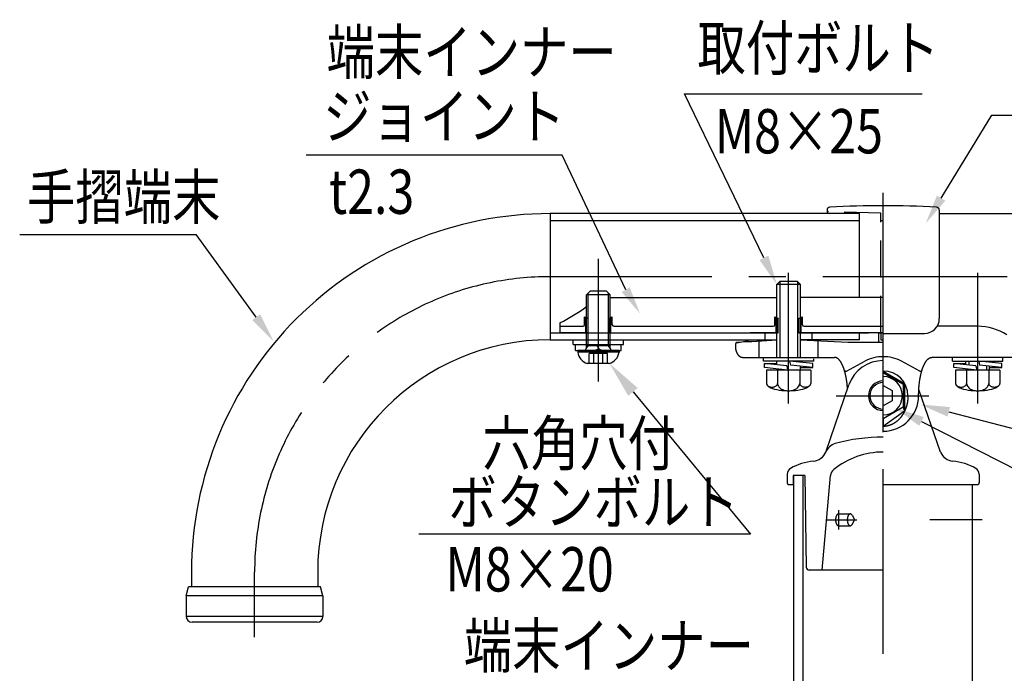
# Model space of a CAD drawing. Extents: x 103 to 7400, y -22 to 5340.
# Drawn here: x 280 to 1613, y 929 to 1814 of the extents above; entities that cross this region are included whole.
import ezdxf
from ezdxf.enums import TextEntityAlignment as Align

# ---------------------------------------------------------------- set-up
doc = ezdxf.new("R2010")
doc.units = 0
doc.header["$LTSCALE"] = 200
doc.linetypes.add('CENTER', pattern=[2, 1.25, -0.25, 0.25, -0.25])
doc.linetypes.add('HIDDEN', pattern=[0.375, 0.25, -0.125])
doc.layers.get('0').update_dxf_attribs({"linetype": 'CONTINUOUS'})
for name, color, linetype in [('CENTER', 3, 'CENTER'), ('HASEN', 7, 'HIDDEN'), ('MOJI', 6, 'CONTINUOUS'), ('SAISEN', 9, 'CONTINUOUS'), ('SJC', 1, 'CONTINUOUS'), ('SJC2', 7, 'CONTINUOUS')]:
    doc.layers.add(name, color=color, linetype=linetype)
doc.styles.add('EXT08', font='ROMANS.shx', dxfattribs={"width": 0.8, "bigfont": 'EXTFONT.shx'})

# ---------------------------------------------------------------- blocks, each defined once
blk = doc.blocks.new('*U99')
at = {"layer": 'MOJI'}
blk.add_lwpolyline([(1538, 1283.2), (1677, 1247.1)], dxfattribs=at)
blk.add_solid([(1536.4, 1276.7), (1499.3, 1293.2), (1539.7, 1289.6)], dxfattribs=at)
blk = doc.blocks.new('*U100')
at = {"layer": 'MOJI'}
blk.add_lwpolyline([(1501.1, 1270.2), (1817, 1109.6)], dxfattribs=at)
blk.add_solid([(1498.1, 1264.3), (1465.4, 1288.3), (1504.1, 1276.2)], dxfattribs=at)
blk = doc.blocks.new('*U101')
at = {"layer": 'MOJI'}
blk.add_lwpolyline([(1527.6, 1572.5), (1596.4, 1685)], dxfattribs=at)
blk.add_solid([(1533.3, 1569), (1506.8, 1538.3), (1522, 1575.9)], dxfattribs=at)
blk = doc.blocks.new('*U102')
at = {"layer": 'MOJI'}
blk.add_lwpolyline([(1110.5, 1310.2), (1269.8, 1117.5)], dxfattribs=at)
blk.add_solid([(1104, 1304.9), (1078.6, 1348.8), (1116.9, 1315.5)], dxfattribs=at)
blk = doc.blocks.new('*U103')
at = {"layer": 'MOJI'}
blk.add_lwpolyline([(1287.8, 1491.7), (1180.1, 1713.8)], dxfattribs=at)
blk.add_solid([(1293.8, 1494.6), (1305.2, 1455.7), (1281.8, 1488.8)], dxfattribs=at)
blk = doc.blocks.new('*U104')
at = {"layer": 'MOJI'}
blk.add_lwpolyline([(600.2, 1411.3), (519, 1523.3)], dxfattribs=at)
blk.add_solid([(605.6, 1415.2), (623.7, 1378.9), (594.8, 1407.4)], dxfattribs=at)

msp = doc.modelspace()

# ---------------------------------------------------------------- linework, layer by layer
at = {"layer": 'CENTER'}
for p, q in [((1449.244, 155.634), (1449.244, 1579.82)), ((1449.241, 1304.964), (1449.241, 1567.54)), ((1063.604, 1324.422), (1063.604, 1490.475)), ((1321.241, 1294.592), (1321.241, 1471.367)), ((1577.241, 1294.592), (1577.241, 1471.367)), ((2017.314, 1466.171), (998.119, 1466.171)), ((1385.648, 1304.967), (1510.974, 1304.967)), ((1388.745, 1149.968), (1388.745, 1123.968)), ((1371.865, 1136.968), (1413.662, 1136.968)), ((1379.744, 1136.968), (1386.11, 1136.968)), ((1583.343, 1136.968), (1512.372, 1136.968)), ((598.118, 978.169), (598.118, 1066.17))]:
    msp.add_line(p, q, dxfattribs=at)
msp.add_arc((998.119, 1066.17), 400.001, 90, 180, dxfattribs=at)
at = {"layer": 'HASEN'}
for p, q in [((1446.241, 1552.172), (1375.178, 1554.4)), ((1446.241, 1390.17), (1446.241, 1552.172)), ((1446.241, 1542.171), (1449.241, 1542.171)), ((1046.802, 1389.963), (1046.802, 1410.988)), ((1049.602, 1389.963), (1049.602, 1409.777)), ((1077.602, 1389.963), (1077.602, 1409.777)), ((1080.402, 1389.963), (1080.402, 1410.988)), ((1304.439, 1389.977), (1304.439, 1411.003)), ((1307.239, 1389.977), (1307.239, 1409.791)), ((1335.24, 1389.977), (1335.24, 1409.791)), ((1338.04, 1389.977), (1338.04, 1411.003)), ((1446.241, 1390.17), (1449.241, 1390.17)), ((1063.604, 1368.307), (1051.274, 1361.966)), ((1075.809, 1361.966), (1051.274, 1361.966)), ((1051.274, 1348.769), (1051.274, 1361.966)), ((1063.604, 1368.307), (1057.502, 1361.966)), ((1057.502, 1348.769), (1057.502, 1361.966)), ((1075.809, 1361.966), (1063.604, 1368.307)), ((1069.707, 1361.966), (1063.604, 1368.307)), ((1069.707, 1348.769), (1069.707, 1361.966)), ((1075.809, 1348.769), (1075.809, 1361.966))]:
    msp.add_line(p, q, dxfattribs=at)
for centre, radius, start, end in [((1375.241, 1556.399), 2, 179.03034, 268.203663), ((1063.602, 1445.963), 38.8, 245.648202, 248.849145), ((1063.602, 1445.963), 38.8, 291.150855, 294.355948), ((1321.24, 1445.977), 38.8, 245.648202, 248.849145), ((1321.24, 1445.977), 38.8, 291.150855, 294.355948)]:
    msp.add_arc(centre, radius, start, end, dxfattribs=at)
at = {"layer": 'MOJI'}
for p, q in [((1180.055, 1713.78), (1501.86, 1713.78)), ((1596.393, 1685.015), (2091.559, 1685.015)), ((1014.404, 1630.713), (668.051, 1630.713)), ((280.04, 1523.349), (518.983, 1523.349)), ((1269.803, 1117.456), (820.619, 1117.456))]:
    msp.add_line(p, q, dxfattribs=at)
msp.add_lwpolyline([(1100.612, 1448.483), (1014.404, 1630.713)], dxfattribs=at)
msp.add_solid([(1095.252, 1445.269), (1119.896, 1416.321), (1105.973, 1451.697)], dxfattribs=at)
at = {"layer": 'SAISEN'}
for p, q in [((1079.604, 1441.569), (1047.604, 1441.569)), ((1049.844, 1372.769), (1049.844, 1443.809)), ((1077.364, 1372.769), (1077.364, 1443.809)), ((1091.604, 1363.809), (1035.604, 1363.809)), ((1079.604, 1372.769), (1047.604, 1372.769)), ((1047.604, 1369.322), (1049.844, 1372.769)), ((1079.604, 1369.322), (1077.364, 1372.769))]:
    msp.add_line(p, q, dxfattribs=at)
at = {"layer": 'SJC'}
for p, q in [((1417.237, 1551.579), (998.119, 1551.573)), ((998.119, 1551.573), (998.119, 1380.77)), ((1373.24, 1556.365), (1373.24, 1551.578)), ((1417.237, 1437.977), (1417.237, 1551.579)), ((1525.242, 1556.365), (1525.242, 1409.417)), ((1525.242, 1551.578), (1955.062, 1551.572)), ((1079.604, 1437.977), (1305.241, 1437.977)), ((1449.241, 1437.977), (1337.241, 1437.977)), ((1011.602, 1403.682), (1011.602, 1389.963)), ((1044.802, 1401.163), (1044.802, 1412.022)), ((1082.402, 1401.163), (1082.402, 1412.022)), ((1302.439, 1401.177), (1302.439, 1412.036)), ((1340.04, 1401.177), (1340.04, 1412.036)), ((1011.602, 1399.163), (1042.802, 1399.163)), ((1049.602, 1389.963), (1011.602, 1389.963)), ((1084.639, 1399.177), (1300.439, 1399.177)), ((1307.239, 1389.977), (1269.239, 1389.977)), ((1449.241, 1389.977), (1335.24, 1389.977)), ((1342.04, 1399.177), (1449.241, 1399.177)), ((1417.237, 1380.77), (1417.237, 1389.977)), ((1443.241, 1376.967), (1443.241, 1389.977)), ((1449.241, 1389.77), (1443.241, 1389.77)), ((1446.241, 1390.17), (1446.241, 1380.71)), ((1449.241, 1389.417), (1505.242, 1389.417)), ((1577.241, 1399.062), (1522.353, 1399.062)), ((998.119, 1380.77), (1305.241, 1380.77)), ((1249.243, 1375.004), (1249.243, 1370.967)), ((1417.237, 1380.77), (1337.241, 1380.77)), ((1401.241, 1376.967), (1337.241, 1380.167)), ((1449.241, 1376.967), (1401.241, 1376.967)), ((1443.241, 1378.304), (1443.241, 1376.967)), ((1446.241, 1380.71), (1449.241, 1380.71)), ((1259.241, 1356.967), (1383.241, 1356.967)), ((1399.519, 1338.426), (1424.355, 1351.662)), ((1498.963, 1338.426), (1474.127, 1351.662)), ((1639.241, 1356.967), (1515.241, 1356.967)), ((1371.424, 1228.374), (1402.834, 1319.598)), ((1526.74, 1228.374), (1497.477, 1313.363)), ((1319.241, 1198.967), (1319.241, 1186.967)), ((1343.241, 1196.967), (1327.241, 1196.967)), ((1327.241, 1196.967), (1327.241, 1184.967)), ((1328.244, 751.569), (1328.244, 1196.967)), ((1343.241, 1196.967), (1345.179, 1072.904)), ((1366.745, 1068.967), (1377.926, 1196.76)), ((1579.241, 1198.967), (1579.241, 1186.967)), ((1321.241, 1184.967), (1328.24, 1184.967)), ((1449.241, 1184.967), (1577.241, 1184.967)), ((1570.24, 751.565), (1570.24, 1184.967)), ((1449.241, 1068.967), (1349.179, 1068.967)), ((512.719, 1066.169), (512.719, 1046.169)), ((683.519, 1066.169), (683.519, 1046.169)), ((505.519, 1034.169), (508.735, 1046.169)), ((687.504, 1046.169), (508.735, 1046.169)), ((690.719, 1034.169), (687.504, 1046.169)), ((505.519, 1034.169), (505.519, 1006.169)), ((690.719, 1034.169), (505.519, 1034.169)), ((690.719, 1034.169), (690.719, 1006.169)), ((690.719, 1006.169), (505.519, 1006.169)), ((682.719, 998.169), (513.519, 998.169))]:
    msp.add_line(p, q, dxfattribs=at)
for points in [[(1249.24, 1370.97, 0), (1249.24, 1370.8, 0), (1249.25, 1370.62, 0), (1249.25, 1370.45, 0), (1249.26, 1370.28, 0), (1249.26, 1370.11, 0), (1249.27, 1369.94, 0), (1249.28, 1369.77, 0), (1249.29, 1369.59, 0), (1249.3, 1369.42, 0), (1249.32, 1369.25, 0), (1249.33, 1369.08, 0), (1249.35, 1368.91, 0), (1249.37, 1368.74, 0), (1249.39, 1368.57, 0), (1249.41, 1368.4, 0), (1249.44, 1368.24, 0), (1249.46, 1368.07, 0), (1249.49, 1367.9, 0), (1249.51, 1367.73, 0), (1249.54, 1367.57, 0), (1249.57, 1367.4, 0), (1249.61, 1367.23, 0), (1249.64, 1367.07, 0), (1249.67, 1366.9, 0), (1249.71, 1366.74, 0), (1249.75, 1366.58, 0), (1249.79, 1366.41, 0), (1249.83, 1366.25, 0), (1249.87, 1366.09, 0), (1249.91, 1365.93, 0), (1249.96, 1365.77, 0), (1250, 1365.61, 0), (1250.05, 1365.45, 0), (1250.1, 1365.29, 0), (1250.15, 1365.14, 0), (1250.2, 1364.98, 0), (1250.26, 1364.83, 0), (1250.31, 1364.67, 0), (1250.37, 1364.52, 0), (1250.42, 1364.37, 0), (1250.48, 1364.22, 0), (1250.54, 1364.07, 0), (1250.6, 1363.92, 0), (1250.67, 1363.77, 0), (1250.73, 1363.62, 0), (1250.79, 1363.48, 0), (1250.86, 1363.33, 0), (1250.93, 1363.19, 0), (1251, 1363.05, 0), (1251.07, 1362.91, 0), (1251.14, 1362.77, 0), (1251.21, 1362.63, 0), (1251.28, 1362.49, 0), (1251.36, 1362.35, 0), (1251.44, 1362.22, 0), (1251.51, 1362.09, 0), (1251.59, 1361.95, 0), (1251.67, 1361.82, 0), (1251.75, 1361.69, 0), (1251.83, 1361.57, 0), (1251.92, 1361.44, 0), (1252, 1361.31, 0), (1252.09, 1361.19, 0), (1252.17, 1361.07, 0), (1252.26, 1360.95, 0), (1252.35, 1360.83, 0), (1252.44, 1360.71, 0), (1252.53, 1360.59, 0), (1252.62, 1360.48, 0), (1252.71, 1360.37, 0), (1252.8, 1360.25, 0), (1252.9, 1360.14, 0), (1252.99, 1360.04, 0), (1253.09, 1359.93, 0), (1253.19, 1359.83, 0), (1253.29, 1359.72, 0), (1253.38, 1359.62, 0), (1253.48, 1359.52, 0), (1253.58, 1359.42, 0), (1253.69, 1359.33, 0), (1253.79, 1359.23, 0), (1253.89, 1359.14, 0), (1254, 1359.05, 0), (1254.1, 1358.96, 0), (1254.21, 1358.87, 0), (1254.31, 1358.79, 0), (1254.42, 1358.7, 0), (1254.53, 1358.62, 0), (1254.64, 1358.54, 0), (1254.75, 1358.46, 0), (1254.86, 1358.39, 0), (1254.97, 1358.31, 0), (1255.08, 1358.24, 0), (1255.19, 1358.17, 0), (1255.3, 1358.1, 0), (1255.41, 1358.03, 0), (1255.53, 1357.97, 0), (1255.64, 1357.91, 0), (1255.76, 1357.84, 0), (1255.87, 1357.79, 0), (1255.99, 1357.73, 0), (1256.1, 1357.67, 0), (1256.22, 1357.62, 0), (1256.34, 1357.57, 0), (1256.46, 1357.52, 0), (1256.57, 1357.47, 0), (1256.69, 1357.43, 0), (1256.81, 1357.39, 0), (1256.93, 1357.35, 0), (1257.05, 1357.31, 0), (1257.17, 1357.27, 0), (1257.29, 1357.24, 0), (1257.41, 1357.2, 0), (1257.53, 1357.17, 0), (1257.65, 1357.14, 0), (1257.77, 1357.12, 0), (1257.9, 1357.09, 0), (1258.02, 1357.07, 0), (1258.14, 1357.05, 0), (1258.26, 1357.03, 0), (1258.38, 1357.02, 0), (1258.51, 1357.01, 0), (1258.63, 1356.99, 0), (1258.75, 1356.98, 0), (1258.87, 1356.98, 0), (1259, 1356.97, 0), (1259.12, 1356.97, 0), (1259.24, 1356.97, 0)], [(1400.96, 1314.15, 0), (1400.92, 1314.71, 0), (1400.88, 1315.26, 0), (1400.84, 1315.82, 0), (1400.8, 1316.37, 0), (1400.76, 1316.92, 0), (1400.71, 1317.47, 0), (1400.66, 1318.02, 0), (1400.61, 1318.57, 0), (1400.56, 1319.11, 0), (1400.51, 1319.66, 0), (1400.45, 1320.2, 0), (1400.39, 1320.74, 0), (1400.33, 1321.28, 0), (1400.27, 1321.81, 0), (1400.21, 1322.35, 0), (1400.14, 1322.88, 0), (1400.07, 1323.41, 0), (1400, 1323.94, 0), (1399.93, 1324.46, 0), (1399.85, 1324.99, 0), (1399.78, 1325.51, 0), (1399.7, 1326.03, 0), (1399.62, 1326.54, 0), (1399.54, 1327.06, 0), (1399.45, 1327.57, 0), (1399.37, 1328.08, 0), (1399.28, 1328.58, 0), (1399.19, 1329.09, 0), (1399.1, 1329.59, 0), (1399, 1330.08, 0), (1398.91, 1330.58, 0), (1398.81, 1331.07, 0), (1398.71, 1331.56, 0), (1398.61, 1332.04, 0), (1398.51, 1332.52, 0), (1398.4, 1333, 0), (1398.29, 1333.48, 0), (1398.19, 1333.95, 0), (1398.08, 1334.42, 0), (1397.96, 1334.88, 0), (1397.85, 1335.34, 0), (1397.74, 1335.8, 0), (1397.62, 1336.25, 0), (1397.5, 1336.7, 0), (1397.38, 1337.15, 0), (1397.26, 1337.59, 0), (1397.13, 1338.03, 0), (1397.01, 1338.47, 0), (1396.88, 1338.9, 0), (1396.75, 1339.32, 0), (1396.62, 1339.75, 0), (1396.49, 1340.17, 0), (1396.36, 1340.58, 0), (1396.22, 1340.99, 0), (1396.09, 1341.4, 0), (1395.95, 1341.8, 0), (1395.81, 1342.2, 0), (1395.67, 1342.59, 0), (1395.52, 1342.98, 0), (1395.38, 1343.36, 0), (1395.24, 1343.74, 0), (1395.09, 1344.12, 0), (1394.94, 1344.49, 0), (1394.79, 1344.85, 0), (1394.64, 1345.21, 0), (1394.49, 1345.57, 0), (1394.33, 1345.92, 0), (1394.18, 1346.27, 0), (1394.02, 1346.61, 0), (1393.86, 1346.94, 0), (1393.71, 1347.28, 0), (1393.55, 1347.6, 0), (1393.38, 1347.92, 0), (1393.22, 1348.24, 0), (1393.06, 1348.55, 0), (1392.89, 1348.86, 0), (1392.73, 1349.16, 0), (1392.56, 1349.45, 0), (1392.39, 1349.74, 0), (1392.22, 1350.03, 0), (1392.05, 1350.31, 0), (1391.88, 1350.58, 0), (1391.71, 1350.85, 0), (1391.54, 1351.12, 0), (1391.36, 1351.37, 0), (1391.19, 1351.63, 0), (1391.01, 1351.87, 0), (1390.83, 1352.12, 0), (1390.65, 1352.35, 0), (1390.48, 1352.58, 0), (1390.3, 1352.81, 0), (1390.12, 1353.03, 0), (1389.93, 1353.24, 0), (1389.75, 1353.45, 0), (1389.57, 1353.65, 0), (1389.38, 1353.84, 0), (1389.2, 1354.03, 0), (1389.01, 1354.22, 0), (1388.83, 1354.4, 0), (1388.64, 1354.57, 0), (1388.46, 1354.74, 0), (1388.27, 1354.9, 0), (1388.08, 1355.05, 0), (1387.89, 1355.2, 0), (1387.7, 1355.35, 0), (1387.51, 1355.48, 0), (1387.32, 1355.61, 0), (1387.13, 1355.74, 0), (1386.94, 1355.86, 0), (1386.75, 1355.97, 0), (1386.55, 1356.08, 0), (1386.36, 1356.18, 0), (1386.17, 1356.28, 0), (1385.97, 1356.36, 0), (1385.78, 1356.45, 0), (1385.59, 1356.52, 0), (1385.39, 1356.59, 0), (1385.2, 1356.66, 0), (1385, 1356.72, 0), (1384.81, 1356.77, 0), (1384.61, 1356.82, 0), (1384.42, 1356.86, 0), (1384.22, 1356.89, 0), (1384.02, 1356.92, 0), (1383.83, 1356.94, 0), (1383.63, 1356.95, 0), (1383.44, 1356.96, 0), (1383.24, 1356.97, 0)], [(1497.24, 1304.97, 0), (1497.24, 1305.61, 0), (1497.25, 1306.24, 0), (1497.25, 1306.88, 0), (1497.26, 1307.52, 0), (1497.28, 1308.16, 0), (1497.29, 1308.79, 0), (1497.31, 1309.43, 0), (1497.33, 1310.06, 0), (1497.35, 1310.7, 0), (1497.38, 1311.33, 0), (1497.4, 1311.97, 0), (1497.44, 1312.6, 0), (1497.47, 1313.23, 0), (1497.51, 1313.86, 0), (1497.55, 1314.49, 0), (1497.59, 1315.11, 0), (1497.63, 1315.74, 0), (1497.68, 1316.36, 0), (1497.73, 1316.98, 0), (1497.78, 1317.6, 0), (1497.84, 1318.22, 0), (1497.89, 1318.84, 0), (1497.95, 1319.45, 0), (1498.02, 1320.06, 0), (1498.08, 1320.67, 0), (1498.15, 1321.28, 0), (1498.22, 1321.88, 0), (1498.29, 1322.49, 0), (1498.37, 1323.08, 0), (1498.45, 1323.68, 0), (1498.53, 1324.28, 0), (1498.61, 1324.87, 0), (1498.7, 1325.45, 0), (1498.79, 1326.04, 0), (1498.88, 1326.62, 0), (1498.97, 1327.2, 0), (1499.07, 1327.78, 0), (1499.16, 1328.35, 0), (1499.26, 1328.92, 0), (1499.37, 1329.48, 0), (1499.47, 1330.04, 0), (1499.58, 1330.6, 0), (1499.69, 1331.15, 0), (1499.8, 1331.7, 0), (1499.92, 1332.25, 0), (1500.03, 1332.79, 0), (1500.15, 1333.32, 0), (1500.27, 1333.86, 0), (1500.4, 1334.39, 0), (1500.52, 1334.91, 0), (1500.65, 1335.43, 0), (1500.78, 1335.94, 0), (1500.92, 1336.45, 0), (1501.05, 1336.96, 0), (1501.19, 1337.46, 0), (1501.33, 1337.96, 0), (1501.47, 1338.45, 0), (1501.61, 1338.93, 0), (1501.76, 1339.41, 0), (1501.9, 1339.89, 0), (1502.05, 1340.36, 0), (1502.2, 1340.82, 0), (1502.36, 1341.28, 0), (1502.51, 1341.74, 0), (1502.67, 1342.19, 0), (1502.83, 1342.63, 0), (1502.99, 1343.07, 0), (1503.15, 1343.5, 0), (1503.32, 1343.92, 0), (1503.48, 1344.34, 0), (1503.65, 1344.76, 0), (1503.82, 1345.16, 0), (1503.99, 1345.57, 0), (1504.17, 1345.96, 0), (1504.34, 1346.35, 0), (1504.52, 1346.73, 0), (1504.7, 1347.11, 0), (1504.88, 1347.48, 0), (1505.06, 1347.85, 0), (1505.24, 1348.2, 0), (1505.43, 1348.55, 0), (1505.61, 1348.9, 0), (1505.8, 1349.24, 0), (1505.99, 1349.57, 0), (1506.18, 1349.89, 0), (1506.37, 1350.21, 0), (1506.56, 1350.52, 0), (1506.76, 1350.83, 0), (1506.95, 1351.12, 0), (1507.15, 1351.41, 0), (1507.35, 1351.7, 0), (1507.55, 1351.97, 0), (1507.75, 1352.24, 0), (1507.95, 1352.51, 0), (1508.15, 1352.76, 0), (1508.35, 1353.01, 0), (1508.56, 1353.25, 0), (1508.76, 1353.48, 0), (1508.97, 1353.71, 0), (1509.18, 1353.93, 0), (1509.39, 1354.14, 0), (1509.59, 1354.34, 0), (1509.81, 1354.54, 0), (1510.02, 1354.73, 0), (1510.23, 1354.91, 0), (1510.44, 1355.08, 0), (1510.65, 1355.25, 0), (1510.87, 1355.41, 0), (1511.08, 1355.56, 0), (1511.3, 1355.7, 0), (1511.51, 1355.84, 0), (1511.73, 1355.97, 0), (1511.95, 1356.09, 0), (1512.16, 1356.2, 0), (1512.38, 1356.31, 0), (1512.6, 1356.4, 0), (1512.82, 1356.49, 0), (1513.04, 1356.58, 0), (1513.26, 1356.65, 0), (1513.48, 1356.72, 0), (1513.7, 1356.78, 0), (1513.92, 1356.83, 0), (1514.14, 1356.87, 0), (1514.36, 1356.9, 0), (1514.58, 1356.93, 0), (1514.8, 1356.95, 0), (1515.02, 1356.96, 0), (1515.24, 1356.97, 0)]]:
    msp.add_polyline3d(points, dxfattribs=at)
for centre, radius, start, end in [((1377.24, 1556.365), 4, 92.873974, 179.03034), ((1449.241, 122.155), 1440.017, 87.126026, 92.873974), ((1521.242, 1556.365), 4, 1.002084, 87.126026), ((998.119, 1066.169), 485.4, 90, 180.000006), ((901.275, 1625.359), 247.614, 296.459295, 306.22478), ((1042.802, 1401.163), 2, 270, 0), ((1063.602, 1445.963), 38.8, 241.017918, 245.648202), ((1063.602, 1445.963), 38.8, 294.355948, 298.982082), ((1084.402, 1401.163), 2, 180, 270), ((1300.439, 1401.177), 2, 270, 0), ((1321.24, 1445.977), 38.8, 241.017918, 245.648202), ((1321.24, 1445.977), 38.8, 294.355948, 298.982082), ((1342.04, 1401.177), 2, 180, 270), ((1505.242, 1409.417), 20, 270, 0), ((1577.62, 1328.773), 70.29, 56.330823, 90.308748), ((998.119, 1066.169), 314.6, 90, 180), ((1251.243, 1374.967), 2, 90.000951, 180), ((1845.231, -8411.964), 9806.94, 93.1564185, 93.4731115), ((1246.64, 1441.394), 64.591, 274.087123, 290.184343), ((1449.082, 1303.675), 48.913, 89.813965, 161.000734), ((1449.241, 1304.967), 52.913, 90, 118.055055), ((1449.241, 1304.967), 52.913, 61.944945, 90), ((1398.579, 1340.191), 2, 197.175076, 298.055055), ((1499.904, 1340.191), 2, 241.944945, 342.824924), ((1449.241, 1304.967), 48, 270, 0), ((1390.107, 1221.214), 20, 107.75908, 157.85261), ((1449.241, 1000.228), 248.739, 90, 105.204088), ((1353.059, 1236.293), 20, 275.590601, 337.85261), ((1353.059, 1236.293), 20, 275.590601, 337.85261), ((1449.534, 1121.728), 107.04, 90.156795, 128.878651), ((1545.423, 1236.293), 20, 202.14739, 264.409399), ((1363.232, 1135.183), 81.621, 95.783539, 118.963523), ((1535.25, 1135.183), 81.621, 61.036477, 84.216461), ((1329.535, 1198.062), 10.334, 124.331186, 174.974851), ((1389.88, 1195.714), 12, 128.878651, 175), ((1568.947, 1198.062), 10.334, 5.025149, 55.668814), ((1321.241, 1186.967), 2, 180, 270), ((1577.241, 1186.967), 2, 270, 0), ((1349.179, 1072.967), 4, 180.895174, 270), ((513.519, 1006.169), 8, 180, 270), ((682.719, 1006.169), 8, 270, 0)]:
    msp.add_arc(centre, radius, start, end, dxfattribs=at)
at = {"layer": 'SJC2'}
for p, q in [((998.119, 1542.372), (1417.237, 1542.379)), ((1309.241, 1459.722), (1305.241, 1455.722)), ((1305.241, 1374.222), (1305.241, 1455.722)), ((1337.241, 1455.722), (1305.241, 1455.722)), ((1309.241, 1459.722), (1309.241, 1373.303)), ((1333.241, 1459.722), (1309.241, 1459.722)), ((1333.241, 1459.722), (1333.241, 1373.303)), ((1337.241, 1455.722), (1333.241, 1459.722)), ((1337.241, 1373.303), (1337.241, 1455.722)), ((1052.404, 1446.369), (1047.604, 1441.569)), ((1047.604, 1369.322), (1047.604, 1441.569)), ((1074.804, 1446.369), (1052.404, 1446.369)), ((1074.804, 1446.369), (1079.604, 1441.569)), ((1079.604, 1369.322), (1079.604, 1441.569)), ((1305.241, 1356.967), (1305.241, 1428.853)), ((1309.241, 1428.862), (1309.241, 1356.967)), ((1333.241, 1428.913), (1333.241, 1356.967)), ((1337.241, 1356.967), (1337.241, 1428.922)), ((998.119, 1389.971), (1307.239, 1389.975)), ((1289.241, 1380.77), (1289.241, 1389.975)), ((1335.24, 1389.975), (1417.237, 1389.977)), ((1337.241, 1389.977), (1429.241, 1389.977)), ((1353.241, 1380.77), (1353.241, 1389.976)), ((1029.604, 1380.769), (1097.604, 1380.769)), ((1029.604, 1374.369), (1029.604, 1380.769)), ((1029.604, 1374.369), (1097.604, 1374.369)), ((1032.804, 1374.369), (1094.404, 1374.369)), ((1032.804, 1366.369), (1032.804, 1374.369)), ((1066.077, 1366.369), (1060.938, 1374.369)), ((1094.404, 1366.369), (1094.404, 1374.369)), ((1097.604, 1374.369), (1097.604, 1380.769)), ((1281.241, 1356.967), (1281.241, 1378.745)), ((1361.241, 1356.967), (1361.241, 1378.967)), ((1032.804, 1366.369), (1094.404, 1366.369)), ((1033.582, 1366.369), (1093.627, 1366.369)), ((1091.604, 1366.369), (1035.604, 1366.369)), ((1035.604, 1366.369), (1035.604, 1363.809)), ((1045.684, 1366.369), (1047.604, 1369.322)), ((1081.524, 1366.369), (1079.604, 1369.322)), ((1091.604, 1366.369), (1091.604, 1363.809)), ((1078.602, 1348.769), (1048.607, 1348.769)), ((1287.241, 1351.925), (1287.241, 1356.967)), ((1355.241, 1351.925), (1287.241, 1351.925)), ((1288.703, 1343.218), (1288.714, 1348.582)), ((1318.838, 1345.291), (1288.714, 1348.582)), ((1288.714, 1348.582), (1305.247, 1348.547)), ((1305.241, 1346.777), (1305.241, 1351.925)), ((1322.587, 1351.882), (1323.645, 1346.402)), ((1353.779, 1348.474), (1322.587, 1351.882)), ((1337.241, 1350.281), (1337.241, 1351.925)), ((1353.768, 1343.11), (1353.779, 1348.474)), ((1355.241, 1351.925), (1355.241, 1354.882)), ((1543.241, 1351.925), (1543.241, 1356.967)), ((1543.241, 1351.925), (1611.241, 1351.925)), ((1544.703, 1343.218), (1544.715, 1348.582)), ((1574.838, 1345.291), (1544.715, 1348.582)), ((1544.715, 1348.582), (1561.247, 1348.547)), ((1561.241, 1346.777), (1561.241, 1351.925)), ((1565.241, 1351.925), (1565.241, 1346.339)), ((1578.587, 1351.882), (1579.645, 1346.402)), ((1609.78, 1348.474), (1578.587, 1351.882)), ((1589.241, 1351.925), (1589.241, 1350.718)), ((1593.241, 1350.281), (1593.241, 1351.925)), ((1609.768, 1343.11), (1609.78, 1348.474)), ((1611.241, 1351.925), (1611.241, 1356.967)), ((1319.895, 1339.811), (1288.703, 1343.218)), ((1351.241, 1339.722), (1291.241, 1339.722)), ((1291.241, 1339.722), (1291.241, 1321.722)), ((1305.241, 1339.722), (1305.241, 1341.412)), ((1306.241, 1339.722), (1306.241, 1321.722)), ((1309.241, 1340.975), (1309.241, 1339.722)), ((1318.838, 1345.291), (1319.895, 1339.811)), ((1353.768, 1343.11), (1323.645, 1346.402)), ((1336.241, 1339.722), (1336.241, 1321.722)), ((1337.235, 1343.146), (1353.768, 1343.11)), ((1337.241, 1339.722), (1337.241, 1344.916)), ((1351.241, 1339.722), (1351.241, 1321.722)), ((1575.895, 1339.811), (1544.703, 1343.218)), ((1607.241, 1339.722), (1547.241, 1339.722)), ((1547.241, 1339.722), (1547.241, 1321.722)), ((1561.241, 1339.722), (1561.241, 1341.412)), ((1562.241, 1339.722), (1562.241, 1321.722)), ((1565.241, 1340.975), (1565.241, 1339.722)), ((1574.838, 1345.291), (1575.895, 1339.811)), ((1609.768, 1343.11), (1579.645, 1346.402)), ((1589.241, 1345.353), (1589.241, 1339.722)), ((1592.241, 1339.722), (1592.241, 1321.722)), ((1593.235, 1343.146), (1609.768, 1343.11)), ((1593.241, 1339.722), (1593.241, 1344.916)), ((1607.241, 1339.722), (1607.241, 1321.722)), ((1478.261, 1284.212), (1449.241, 1263.458)), ((1476.261, 1289.367), (1478.261, 1284.212)), ((1449.241, 1273.767), (1449.241, 1263.458)), ((1341.041, 751.566), (1341.041, 1196.967)), ((1388.745, 1144.968), (1404.651, 1144.968)), ((1407.468, 1142.647), (1410.308, 1136.968)), ((1407.468, 1131.289), (1410.308, 1136.968)), ((1388.745, 1128.968), (1404.651, 1128.968))]:
    msp.add_line(p, q, dxfattribs=at)
for points in [[(1449.241, 1338.477), (1478.261, 1321.722), (1478.261, 1284.212)], [(1449.241, 1336.167), (1476.261, 1320.567), (1476.261, 1289.367), (1449.241, 1273.767)], [(1291.238, 1321.722), (1291.296, 1321.097), (1291.472, 1320.481), (1291.761, 1319.885), (1292.16, 1319.318), (1292.662, 1318.788), (1293.26, 1318.304), (1293.944, 1317.874), (1294.702, 1317.505), (1295.525, 1317.201), (1296.398, 1316.968), (1297.307, 1316.81), (1298.239, 1316.729), (1299.179, 1316.726), (1300.113, 1316.802), (1301.025, 1316.954), (1301.901, 1317.182), (1302.727, 1317.481), (1303.491, 1317.846), (1304.181, 1318.272), (1304.785, 1318.752), (1305.295, 1319.279), (1305.702, 1319.844), (1305.999, 1320.439), (1306.183, 1321.054), (1306.25, 1321.679), (1306.245, 1321.722)], [(1291.255, 1321.722), (1291.49, 1320.473), (1292.19, 1319.243), (1293.347, 1318.052), (1294.941, 1316.918), (1296.948, 1315.86), (1299.337, 1314.893), (1302.068, 1314.034), (1305.101, 1313.295), (1308.387, 1312.688), (1311.875, 1312.223), (1315.51, 1311.907), (1319.236, 1311.745), (1322.992, 1311.74), (1326.722, 1311.891), (1330.366, 1312.196), (1333.867, 1312.65), (1337.17, 1313.247), (1340.224, 1313.977), (1342.98, 1314.829), (1345.395, 1315.788), (1347.431, 1316.841), (1349.057, 1317.971), (1350.246, 1319.159), (1350.981, 1320.387), (1351.249, 1321.637), (1351.227, 1321.722)], [(1306.244, 1321.722), (1306.361, 1320.472), (1306.712, 1319.242), (1307.29, 1318.051), (1308.088, 1316.917), (1309.092, 1315.858), (1310.286, 1314.891), (1311.652, 1314.032), (1313.169, 1313.293), (1314.812, 1312.686), (1316.557, 1312.221), (1318.375, 1311.905), (1320.238, 1311.743), (1322.117, 1311.737), (1323.982, 1311.888), (1325.805, 1312.193), (1327.556, 1312.648), (1329.208, 1313.245), (1330.735, 1313.975), (1332.113, 1314.827), (1333.321, 1315.787), (1334.34, 1316.84), (1335.153, 1317.97), (1335.748, 1319.158), (1336.115, 1320.387), (1336.249, 1321.637), (1336.238, 1321.722)], [(1336.263, 1321.722), (1336.321, 1321.099), (1336.496, 1320.485), (1336.784, 1319.891), (1337.182, 1319.326), (1337.682, 1318.798), (1338.278, 1318.316), (1338.959, 1317.887), (1339.716, 1317.519), (1340.535, 1317.216), (1341.405, 1316.984), (1342.312, 1316.826), (1343.241, 1316.745), (1344.178, 1316.743), (1345.108, 1316.818), (1346.017, 1316.97), (1346.89, 1317.197), (1347.714, 1317.495), (1348.476, 1317.859), (1349.163, 1318.284), (1349.765, 1318.762), (1350.273, 1319.287), (1350.679, 1319.851), (1350.975, 1320.443), (1351.158, 1321.056), (1351.225, 1321.68), (1351.22, 1321.722)], [(1547.238, 1321.722), (1547.297, 1321.097), (1547.472, 1320.481), (1547.761, 1319.885), (1548.16, 1319.318), (1548.663, 1318.788), (1549.26, 1318.304), (1549.944, 1317.874), (1550.703, 1317.505), (1551.525, 1317.201), (1552.398, 1316.968), (1553.307, 1316.81), (1554.24, 1316.729), (1555.18, 1316.726), (1556.113, 1316.802), (1557.025, 1316.954), (1557.901, 1317.182), (1558.727, 1317.481), (1559.492, 1317.846), (1560.181, 1318.272), (1560.785, 1318.752), (1561.295, 1319.279), (1561.702, 1319.844), (1562, 1320.439), (1562.183, 1321.054), (1562.25, 1321.679), (1562.245, 1321.722)], [(1547.255, 1321.722), (1547.49, 1320.473), (1548.191, 1319.243), (1549.347, 1318.052), (1550.942, 1316.918), (1552.949, 1315.86), (1555.337, 1314.893), (1558.069, 1314.034), (1561.101, 1313.295), (1564.388, 1312.688), (1567.875, 1312.223), (1571.511, 1311.907), (1575.236, 1311.745), (1578.993, 1311.74), (1582.722, 1311.891), (1586.366, 1312.196), (1589.867, 1312.65), (1593.17, 1313.247), (1596.224, 1313.977), (1598.98, 1314.829), (1601.395, 1315.788), (1603.431, 1316.841), (1605.057, 1317.971), (1606.246, 1319.159), (1606.981, 1320.387), (1607.249, 1321.637), (1607.227, 1321.722)], [(1562.244, 1321.722), (1562.362, 1320.472), (1562.712, 1319.242), (1563.291, 1318.051), (1564.088, 1316.917), (1565.092, 1315.858), (1566.286, 1314.891), (1567.652, 1314.032), (1569.169, 1313.293), (1570.813, 1312.686), (1572.557, 1312.221), (1574.375, 1311.905), (1576.238, 1311.743), (1578.117, 1311.737), (1579.983, 1311.888), (1581.805, 1312.193), (1583.556, 1312.648), (1585.208, 1313.245), (1586.735, 1313.975), (1588.113, 1314.827), (1589.321, 1315.787), (1590.34, 1316.84), (1591.153, 1317.97), (1591.748, 1319.158), (1592.115, 1320.387), (1592.249, 1321.637), (1592.238, 1321.722)], [(1592.263, 1321.722), (1592.321, 1321.099), (1592.496, 1320.485), (1592.784, 1319.891), (1593.182, 1319.326), (1593.683, 1318.798), (1594.278, 1318.316), (1594.96, 1317.887), (1595.716, 1317.519), (1596.536, 1317.216), (1597.405, 1316.984), (1598.312, 1316.826), (1599.241, 1316.745), (1600.178, 1316.743), (1601.108, 1316.818), (1602.017, 1316.97), (1602.89, 1317.197), (1603.714, 1317.495), (1604.476, 1317.859), (1605.163, 1318.284), (1605.765, 1318.762), (1606.273, 1319.287), (1606.679, 1319.851), (1606.975, 1320.443), (1607.159, 1321.056), (1607.225, 1321.68), (1607.22, 1321.722)], [(1449.241, 1318.824), (1461.241, 1311.895), (1461.241, 1298.039), (1449.241, 1291.11)]]:
    msp.add_lwpolyline(points, dxfattribs=at)
for points in [[(1482.75, 1304.97, 0), (1482.75, 1304.46, 0), (1482.74, 1303.95, 0), (1482.73, 1303.44, 0), (1482.71, 1302.93, 0), (1482.69, 1302.42, 0), (1482.66, 1301.91, 0), (1482.63, 1301.41, 0), (1482.59, 1300.9, 0), (1482.55, 1300.39, 0), (1482.5, 1299.89, 0), (1482.45, 1299.38, 0), (1482.39, 1298.88, 0), (1482.33, 1298.37, 0), (1482.26, 1297.87, 0), (1482.18, 1297.37, 0), (1482.11, 1296.87, 0), (1482.02, 1296.37, 0), (1481.94, 1295.87, 0), (1481.84, 1295.38, 0), (1481.75, 1294.88, 0), (1481.64, 1294.39, 0), (1481.54, 1293.9, 0), (1481.42, 1293.41, 0), (1481.31, 1292.92, 0), (1481.19, 1292.43, 0), (1481.06, 1291.95, 0), (1480.93, 1291.46, 0), (1480.79, 1290.98, 0), (1480.65, 1290.5, 0), (1480.51, 1290.03, 0), (1480.35, 1289.55, 0), (1480.2, 1289.08, 0), (1480.04, 1288.61, 0), (1479.88, 1288.15, 0), (1479.71, 1287.68, 0), (1479.53, 1287.22, 0), (1479.36, 1286.76, 0), (1479.17, 1286.3, 0), (1478.99, 1285.85, 0), (1478.79, 1285.4, 0), (1478.6, 1284.95, 0), (1478.4, 1284.51, 0), (1478.19, 1284.07, 0), (1477.98, 1283.63, 0), (1477.77, 1283.19, 0), (1477.55, 1282.76, 0), (1477.33, 1282.33, 0), (1477.1, 1281.91, 0), (1476.87, 1281.48, 0), (1476.64, 1281.07, 0), (1476.4, 1280.65, 0), (1476.16, 1280.24, 0), (1475.91, 1279.83, 0), (1475.66, 1279.43, 0), (1475.4, 1279.03, 0), (1475.14, 1278.63, 0), (1474.88, 1278.24, 0), (1474.61, 1277.85, 0), (1474.34, 1277.47, 0), (1474.07, 1277.09, 0), (1473.79, 1276.72, 0), (1473.51, 1276.34, 0), (1473.22, 1275.98, 0), (1472.94, 1275.62, 0), (1472.64, 1275.26, 0), (1472.35, 1274.9, 0), (1472.05, 1274.55, 0), (1471.74, 1274.21, 0), (1471.44, 1273.87, 0), (1471.13, 1273.54, 0), (1470.82, 1273.21, 0), (1470.5, 1272.88, 0), (1470.18, 1272.56, 0), (1469.86, 1272.24, 0), (1469.53, 1271.93, 0), (1469.2, 1271.63, 0), (1468.87, 1271.33, 0), (1468.54, 1271.03, 0), (1468.2, 1270.74, 0), (1467.86, 1270.45, 0), (1467.51, 1270.17, 0), (1467.17, 1269.9, 0), (1466.82, 1269.63, 0), (1466.47, 1269.36, 0), (1466.11, 1269.1, 0), (1465.76, 1268.85, 0), (1465.4, 1268.6, 0), (1465.04, 1268.36, 0), (1464.67, 1268.12, 0), (1464.31, 1267.89, 0), (1463.94, 1267.66, 0), (1463.57, 1267.44, 0), (1463.2, 1267.23, 0), (1462.82, 1267.02, 0), (1462.44, 1266.82, 0), (1462.06, 1266.62, 0), (1461.68, 1266.43, 0), (1461.3, 1266.24, 0), (1460.92, 1266.06, 0), (1460.53, 1265.88, 0), (1460.14, 1265.72, 0), (1459.75, 1265.55, 0), (1459.36, 1265.4, 0), (1458.97, 1265.24, 0), (1458.57, 1265.1, 0), (1458.18, 1264.96, 0), (1457.78, 1264.83, 0), (1457.38, 1264.7, 0), (1456.98, 1264.58, 0), (1456.58, 1264.47, 0), (1456.18, 1264.36, 0), (1455.78, 1264.26, 0), (1455.37, 1264.16, 0), (1454.97, 1264.07, 0), (1454.56, 1263.98, 0), (1454.16, 1263.91, 0), (1453.75, 1263.84, 0), (1453.34, 1263.77, 0), (1452.93, 1263.71, 0), (1452.53, 1263.66, 0), (1452.12, 1263.61, 0), (1451.71, 1263.57, 0), (1451.3, 1263.54, 0), (1450.89, 1263.51, 0), (1450.47, 1263.49, 0), (1450.06, 1263.47, 0), (1449.65, 1263.46, 0), (1449.24, 1263.46, 0)], [(1388.74, 1144.97, 0), (1388.65, 1144.97, 0), (1388.55, 1144.96, 0), (1388.45, 1144.95, 0), (1388.35, 1144.93, 0), (1388.26, 1144.91, 0), (1388.16, 1144.88, 0), (1388.06, 1144.85, 0), (1387.96, 1144.81, 0), (1387.87, 1144.77, 0), (1387.77, 1144.73, 0), (1387.68, 1144.68, 0), (1387.58, 1144.62, 0), (1387.49, 1144.56, 0), (1387.4, 1144.5, 0), (1387.31, 1144.43, 0), (1387.21, 1144.36, 0), (1387.12, 1144.28, 0), (1387.03, 1144.2, 0), (1386.95, 1144.11, 0), (1386.86, 1144.02, 0), (1386.77, 1143.93, 0), (1386.69, 1143.83, 0), (1386.6, 1143.73, 0), (1386.52, 1143.62, 0), (1386.44, 1143.51, 0), (1386.36, 1143.39, 0), (1386.28, 1143.27, 0), (1386.21, 1143.15, 0), (1386.13, 1143.03, 0), (1386.06, 1142.9, 0), (1385.99, 1142.76, 0), (1385.92, 1142.62, 0), (1385.85, 1142.48, 0), (1385.78, 1142.34, 0), (1385.72, 1142.19, 0), (1385.65, 1142.04, 0), (1385.59, 1141.89, 0), (1385.53, 1141.73, 0), (1385.47, 1141.57, 0), (1385.42, 1141.41, 0), (1385.37, 1141.25, 0), (1385.31, 1141.08, 0), (1385.26, 1140.91, 0), (1385.22, 1140.74, 0), (1385.17, 1140.56, 0), (1385.13, 1140.39, 0), (1385.09, 1140.21, 0), (1385.05, 1140.03, 0), (1385.01, 1139.85, 0), (1384.98, 1139.66, 0), (1384.95, 1139.48, 0), (1384.92, 1139.29, 0), (1384.89, 1139.1, 0), (1384.86, 1138.91, 0), (1384.84, 1138.72, 0), (1384.82, 1138.53, 0), (1384.8, 1138.34, 0), (1384.79, 1138.14, 0), (1384.77, 1137.95, 0), (1384.76, 1137.75, 0), (1384.76, 1137.56, 0), (1384.75, 1137.36, 0), (1384.75, 1137.16, 0), (1384.74, 1136.97, 0), (1384.75, 1136.77, 0), (1384.75, 1136.58, 0), (1384.76, 1136.38, 0), (1384.76, 1136.18, 0), (1384.77, 1135.99, 0), (1384.79, 1135.79, 0), (1384.8, 1135.6, 0), (1384.82, 1135.41, 0), (1384.84, 1135.22, 0), (1384.86, 1135.02, 0), (1384.89, 1134.83, 0), (1384.92, 1134.65, 0), (1384.95, 1134.46, 0), (1384.98, 1134.27, 0), (1385.01, 1134.09, 0), (1385.05, 1133.91, 0), (1385.09, 1133.73, 0), (1385.13, 1133.55, 0), (1385.17, 1133.37, 0), (1385.22, 1133.2, 0), (1385.26, 1133.02, 0), (1385.31, 1132.86, 0), (1385.37, 1132.69, 0), (1385.42, 1132.52, 0), (1385.47, 1132.36, 0), (1385.53, 1132.2, 0), (1385.59, 1132.05, 0), (1385.65, 1131.89, 0), (1385.72, 1131.74, 0), (1385.78, 1131.6, 0), (1385.85, 1131.45, 0), (1385.92, 1131.31, 0), (1385.99, 1131.17, 0), (1386.06, 1131.04, 0), (1386.13, 1130.91, 0), (1386.21, 1130.78, 0), (1386.28, 1130.66, 0), (1386.36, 1130.54, 0), (1386.44, 1130.43, 0), (1386.52, 1130.32, 0), (1386.6, 1130.21, 0), (1386.69, 1130.11, 0), (1386.77, 1130.01, 0), (1386.86, 1129.91, 0), (1386.95, 1129.82, 0), (1387.03, 1129.74, 0), (1387.12, 1129.65, 0), (1387.21, 1129.58, 0), (1387.31, 1129.5, 0), (1387.4, 1129.44, 0), (1387.49, 1129.37, 0), (1387.58, 1129.31, 0), (1387.68, 1129.26, 0), (1387.77, 1129.21, 0), (1387.87, 1129.16, 0), (1387.96, 1129.12, 0), (1388.06, 1129.09, 0), (1388.16, 1129.05, 0), (1388.26, 1129.03, 0), (1388.35, 1129.01, 0), (1388.45, 1128.99, 0), (1388.55, 1128.98, 0), (1388.65, 1128.97, 0), (1388.74, 1128.97, 0)], [(1407.49, 1142.6, 0), (1407.38, 1142.81, 0), (1407.28, 1143.01, 0), (1407.16, 1143.2, 0), (1407.05, 1143.38, 0), (1406.93, 1143.55, 0), (1406.8, 1143.71, 0), (1406.68, 1143.87, 0), (1406.55, 1144.01, 0), (1406.42, 1144.15, 0), (1406.28, 1144.27, 0), (1406.15, 1144.39, 0), (1406.01, 1144.49, 0), (1405.87, 1144.59, 0), (1405.73, 1144.67, 0), (1405.59, 1144.75, 0), (1405.44, 1144.81, 0), (1405.3, 1144.86, 0), (1405.15, 1144.91, 0), (1405.01, 1144.94, 0), (1404.86, 1144.96, 0), (1404.71, 1144.97, 0), (1404.56, 1144.97, 0), (1404.42, 1144.95, 0), (1404.27, 1144.93, 0), (1404.12, 1144.9, 0), (1403.98, 1144.85, 0), (1403.83, 1144.8, 0), (1403.69, 1144.73, 0), (1403.55, 1144.66, 0), (1403.4, 1144.57, 0), (1403.26, 1144.47, 0), (1403.13, 1144.36, 0), (1402.99, 1144.25, 0), (1402.86, 1144.12, 0), (1402.73, 1143.98, 0), (1402.6, 1143.84, 0), (1402.48, 1143.68, 0), (1402.35, 1143.52, 0), (1402.23, 1143.34, 0), (1402.12, 1143.16, 0), (1402.01, 1142.97, 0), (1401.9, 1142.77, 0), (1401.79, 1142.56, 0), (1401.69, 1142.35, 0), (1401.59, 1142.13, 0), (1401.5, 1141.9, 0), (1401.41, 1141.66, 0), (1401.33, 1141.42, 0), (1401.25, 1141.17, 0), (1401.17, 1140.92, 0), (1401.1, 1140.66, 0), (1401.04, 1140.39, 0), (1400.98, 1140.12, 0), (1400.92, 1139.85, 0), (1400.87, 1139.57, 0), (1400.82, 1139.29, 0), (1400.78, 1139.01, 0), (1400.75, 1138.72, 0), (1400.72, 1138.43, 0), (1400.69, 1138.14, 0), (1400.68, 1137.85, 0), (1400.66, 1137.56, 0), (1400.65, 1137.26, 0), (1400.65, 1136.97, 0), (1400.65, 1136.67, 0), (1400.66, 1136.38, 0), (1400.68, 1136.08, 0), (1400.69, 1135.79, 0), (1400.72, 1135.5, 0), (1400.75, 1135.21, 0), (1400.78, 1134.93, 0), (1400.82, 1134.64, 0), (1400.87, 1134.36, 0), (1400.92, 1134.08, 0), (1400.98, 1133.81, 0), (1401.04, 1133.54, 0), (1401.1, 1133.28, 0), (1401.17, 1133.02, 0), (1401.25, 1132.77, 0), (1401.33, 1132.52, 0), (1401.41, 1132.27, 0), (1401.5, 1132.04, 0), (1401.59, 1131.81, 0), (1401.69, 1131.59, 0), (1401.79, 1131.37, 0), (1401.9, 1131.17, 0), (1402.01, 1130.97, 0), (1402.12, 1130.78, 0), (1402.23, 1130.59, 0), (1402.35, 1130.42, 0), (1402.48, 1130.26, 0), (1402.6, 1130.1, 0), (1402.73, 1129.95, 0), (1402.86, 1129.82, 0), (1402.99, 1129.69, 0), (1403.13, 1129.57, 0), (1403.26, 1129.46, 0), (1403.4, 1129.37, 0), (1403.55, 1129.28, 0), (1403.69, 1129.2, 0), (1403.83, 1129.14, 0), (1403.98, 1129.08, 0), (1404.12, 1129.04, 0), (1404.27, 1129, 0), (1404.42, 1128.98, 0), (1404.56, 1128.97, 0), (1404.71, 1128.97, 0), (1404.86, 1128.98, 0), (1405.01, 1129, 0), (1405.15, 1129.03, 0), (1405.3, 1129.07, 0), (1405.44, 1129.13, 0), (1405.59, 1129.19, 0), (1405.73, 1129.26, 0), (1405.87, 1129.35, 0), (1406.01, 1129.44, 0), (1406.15, 1129.55, 0), (1406.28, 1129.66, 0), (1406.42, 1129.79, 0), (1406.55, 1129.93, 0), (1406.68, 1130.07, 0), (1406.8, 1130.22, 0), (1406.93, 1130.39, 0), (1407.05, 1130.56, 0), (1407.16, 1130.74, 0), (1407.28, 1130.93, 0), (1407.38, 1131.13, 0), (1407.49, 1131.33, 0)]]:
    msp.add_polyline3d(points, dxfattribs=at)
for centre, radius, start, end in [((1054.058, 1366.622), 18.667, 188.667488, 253.021454), ((1073.151, 1366.622), 18.667, 286.978546, 351.332512), ((1449.241, 1304.967), 33.509, 0, 90), ((1449.241, 1304.967), 20, 90, 270), ((1449.241, 1304.967), 18, 90, 270), ((1449.241, 1304.967), 26, 270, 90)]:
    msp.add_arc(centre, radius, start, end, dxfattribs=at)

# ---------------------------------------------------------------- block references
for name in ['*U103', '*U101', '*U104', '*U102', '*U100', '*U99']:
    msp.add_blockref(name, (0, 0))

# ---------------------------------------------------------------- texts
at = {"layer": 'MOJI', "style": 'EXT08', "width": 0.8}
msp.add_text('取付ボルト', height=60, dxfattribs=at).set_placement((1361.373, 1768.137), align=Align.MIDDLE)
for s, p in [('端末インナー', (695.593, 1740.309)), ('ジョイント', (691.073, 1653.313)), ('M8×25', (1221.25, 1633.13)), ('手摺端末', (289.937, 1544.171)), ('t2.3', (698.708, 1551.285)), ('六角穴付', (906.649, 1210.503)), ('ボタンボルト', (860.574, 1131.021)), ('M8×20', (856.707, 1039.942)), ('端末インナー', (881.35, 936.586))]:
    msp.add_text(s, height=60, dxfattribs=at).set_placement(p)

doc.saveas('drawing.dxf')
